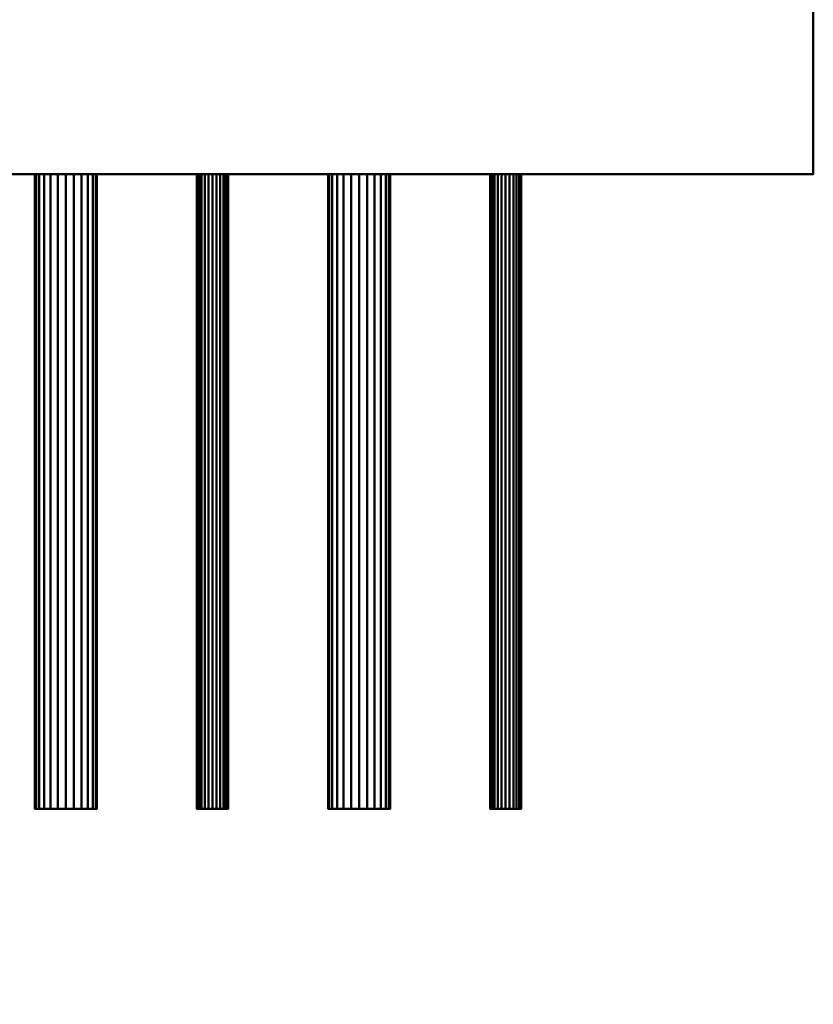
# Model space of a CAD drawing. Units: millimetres. Extents: x -2000 to 2000, y -2000 to 2000.
# Drawn here: x 293 to 455, y -442 to -241 of the extents above; entities that cross this region are included whole.
import ezdxf

# ---------------------------------------------------------------- set-up
doc = ezdxf.new("R2010")
doc.units = ezdxf.units.MM
doc.layers.add('A-CLNG-____-OTLN', color=13, linetype='Continuous', lineweight=50)
doc.layers.add('M-EQPM-____-OTLN', color=50, linetype='Continuous', lineweight=30)

msp = doc.modelspace()

# ---------------------------------------------------------------- meshes
at = {"layer": 'A-CLNG-____-OTLN', "lineweight": 60}
mesh = msp.add_polyface(dxfattribs=at)
corners = [(-2000, 2000), (-2000, -2000), (2000, -2000), (2000, 2000)]
mesh.append_faces([[corners[k] for k in face] for face in [(0, 1, 2, 3)]])
at = {"layer": 'M-EQPM-____-OTLN', "lineweight": 40, "transparency": 33554534}
mesh = msp.add_polyface(dxfattribs=at)
corners = [(455.5, -272.5, 552), (455.5, 972.5, 552), (-705.5, 972.5, 552), (-705.5, -272.5, 552)]
mesh.append_faces([[corners[k] for k in face] for face in [(0, 1, 2, 3)]])
mesh = msp.add_polyface(dxfattribs=at)
corners = [(-705.5, -272.5), (-705.5, 972.5), (455.5, 972.5), (455.5, -272.5)]
mesh.append_faces([[corners[k] for k in face] for face in [(1, 2, 3, 0)]])
mesh = msp.add_polyface(dxfattribs=at)
corners = [(455.5, -272.5, 552), (455.5, -272.5), (455.5, 972.5), (455.5, 972.5, 552)]
mesh.append_faces([[corners[k] for k in face] for face in [(0, 1, 2, 3)]])
at = {"layer": 'M-EQPM-____-OTLN', "lineweight": 40}
mesh = msp.add_polyface(dxfattribs=at)
corners = [(455.5, -272.5, 452), (455.5, 272.5, 452), (-455.5, 272.5, 452), (-455.5, -272.5, 452)]
mesh.append_faces([[corners[k] for k in face] for face in [(0, 1, 2, 3)]])
mesh = msp.add_polyface(dxfattribs=at)
corners = [(-455.5, -272.5, 200), (-455.5, 272.5, 200), (455.5, 272.5, 200), (455.5, -272.5, 200)]
mesh.append_faces([[corners[k] for k in face] for face in [(2, 3, 0, 1)]])
mesh = msp.add_polyface(dxfattribs=at)
corners = [(455.5, -272.5, 452), (455.5, -272.5, 200), (455.5, 272.5, 200), (455.5, 272.5, 452)]
mesh.append_faces([[corners[k] for k in face] for face in [(0, 1, 2, 3)]])
at = {"layer": 'M-EQPM-____-OTLN', "lineweight": 40, "transparency": 33554534}
mesh = msp.add_polyface(dxfattribs=at)
corners = [(-705.5, -272.5, 552), (-705.5, -272.5), (455.5, -272.5), (455.5, -272.5, 552)]
mesh.append_faces([[corners[k] for k in face] for face in [(0, 1, 2, 3)]])
at = {"layer": 'M-EQPM-____-OTLN', "lineweight": 40}
mesh = msp.add_polyface(dxfattribs=at)
corners = [(-455.5, -272.5, 452), (-455.5, -272.5, 200), (455.5, -272.5, 200), (455.5, -272.5, 452)]
mesh.append_faces([[corners[k] for k in face] for face in [(0, 1, 2, 3)]])
mesh = msp.add_polyface(dxfattribs=at)
corners = [(308.85, -272.5, 359), (308.63, -272.5, 357.36), (308, -272.5, 355.83), (306.99, -272.5, 354.51), (305.67, -272.5, 353.51), (304.14, -272.5, 352.87), (302.5, -272.5, 352.65), (300.86, -272.5, 352.87), (299.33, -272.5, 353.51), (298.01, -272.5, 354.51), (297, -272.5, 355.83), (296.37, -272.5, 357.36), (296.15, -272.5, 359), (296.37, -272.5, 360.65), (297, -272.5, 362.18), (298.01, -272.5, 363.49), (299.33, -272.5, 364.5), (300.86, -272.5, 365.14), (302.5, -272.5, 365.35), (304.14, -272.5, 365.14), (305.67, -272.5, 364.5), (306.99, -272.5, 363.49), (308, -272.5, 362.18), (308.63, -272.5, 360.65)]
mesh.append_faces([[corners[k] for k in face] for face in [(4, 2, 3), (22, 20, 21), (13, 11, 12)]], dxfattribs={"vtx0": -1})
mesh.append_faces([[corners[k] for k in face] for face in [(18, 0, 8, 14)]], dxfattribs={"vtx0": -1, "vtx1": -1, "vtx2": -1, "vtx3": -1})
mesh.append_faces([[corners[k] for k in face] for face in [(8, 11, 13, 14)]], dxfattribs={"vtx0": -1, "vtx1": -1, "vtx3": -1})
mesh.append_faces([[corners[k] for k in face] for face in [(10, 11, 8, 9)]], dxfattribs={"vtx1": -1})
mesh.append_faces([[corners[k] for k in face] for face in [(14, 15, 18)]], dxfattribs={"vtx1": -1, "vtx2": -1})
mesh.append_faces([[corners[k] for k in face] for face in [(6, 7, 8, 0), (4, 5, 6, 2), (0, 1, 2, 6), (22, 23, 0, 20), (18, 19, 20, 0)]], dxfattribs={"vtx2": -1, "vtx3": -1})
mesh.append_faces([[corners[k] for k in face] for face in [(15, 16, 17, 18)]], dxfattribs={"vtx3": -1})
mesh = msp.add_polyface(dxfattribs=at)
corners = [(296.15, -402.5, 359), (296.37, -402.5, 360.65), (297, -402.5, 362.18), (298.01, -402.5, 363.49), (299.33, -402.5, 364.5), (300.86, -402.5, 365.14), (302.5, -402.5, 365.35), (304.14, -402.5, 365.14), (305.67, -402.5, 364.5), (306.99, -402.5, 363.49), (308, -402.5, 362.18), (308.63, -402.5, 360.65), (308.85, -402.5, 359), (308.85, -272.5, 359), (308.63, -272.5, 360.65), (308, -272.5, 362.18), (306.99, -272.5, 363.49), (305.67, -272.5, 364.5), (304.14, -272.5, 365.14), (302.5, -272.5, 365.35), (300.86, -272.5, 365.14), (299.33, -272.5, 364.5), (298.01, -272.5, 363.49), (297, -272.5, 362.18), (296.37, -272.5, 360.65), (296.15, -272.5, 359)]
mesh.append_faces([[corners[k] for k in face] for face in [(1, 24, 25, 0)]], dxfattribs={"vtx0": -1})
mesh.append_faces([[corners[k] for k in face] for face in [(19, 6, 7, 18), (2, 23, 24, 1), (3, 22, 23, 2), (20, 5, 6, 19)]], dxfattribs={"vtx0": -1, "vtx2": -1})
mesh.append_faces([[corners[k] for k in face] for face in [(13, 14, 11, 12)]], dxfattribs={"vtx1": -1})
mesh.append_faces([[corners[k] for k in face] for face in [(14, 15, 10, 11), (16, 17, 8, 9), (15, 16, 9, 10), (17, 18, 7, 8), (21, 22, 3, 4), (4, 5, 20, 21)]], dxfattribs={"vtx1": -1, "vtx3": -1})
mesh = msp.add_polyface(dxfattribs=at)
corners = [(308.85, -402.5, 359), (308.63, -402.5, 357.36), (308, -402.5, 355.83), (306.99, -402.5, 354.51), (305.67, -402.5, 353.51), (304.14, -402.5, 352.87), (302.5, -402.5, 352.65), (300.86, -402.5, 352.87), (299.33, -402.5, 353.51), (298.01, -402.5, 354.51), (297, -402.5, 355.83), (296.37, -402.5, 357.36), (296.15, -402.5, 359), (296.15, -272.5, 359), (296.37, -272.5, 357.36), (297, -272.5, 355.83), (298.01, -272.5, 354.51), (299.33, -272.5, 353.51), (300.86, -272.5, 352.87), (302.5, -272.5, 352.65), (304.14, -272.5, 352.87), (305.67, -272.5, 353.51), (306.99, -272.5, 354.51), (308, -272.5, 355.83), (308.63, -272.5, 357.36), (308.85, -272.5, 359)]
mesh.append_faces([[corners[k] for k in face] for face in [(1, 24, 25, 0)]], dxfattribs={"vtx0": -1})
mesh.append_faces([[corners[k] for k in face] for face in [(8, 17, 18, 7), (19, 6, 7, 18), (2, 23, 24, 1), (3, 22, 23, 2)]], dxfattribs={"vtx0": -1, "vtx2": -1})
mesh.append_faces([[corners[k] for k in face] for face in [(13, 14, 11, 12)]], dxfattribs={"vtx1": -1})
mesh.append_faces([[corners[k] for k in face] for face in [(14, 15, 10, 11), (16, 17, 8, 9), (15, 16, 9, 10), (20, 21, 4, 5), (21, 22, 3, 4), (19, 20, 5, 6)]], dxfattribs={"vtx1": -1, "vtx3": -1})
mesh = msp.add_polyface(dxfattribs=at)
corners = [(335.68, -272.5, 427), (335.57, -272.5, 426.18), (335.25, -272.5, 425.42), (334.75, -272.5, 424.76), (334.09, -272.5, 424.26), (333.32, -272.5, 423.94), (332.5, -272.5, 423.83), (331.68, -272.5, 423.94), (330.91, -272.5, 424.26), (330.25, -272.5, 424.76), (329.75, -272.5, 425.42), (329.43, -272.5, 426.18), (329.32, -272.5, 427), (329.43, -272.5, 427.83), (329.75, -272.5, 428.59), (330.25, -272.5, 429.25), (330.91, -272.5, 429.75), (331.68, -272.5, 430.07), (332.5, -272.5, 430.18), (333.32, -272.5, 430.07), (334.09, -272.5, 429.75), (334.75, -272.5, 429.25), (335.25, -272.5, 428.59), (335.57, -272.5, 427.83)]
mesh.append_faces([[corners[k] for k in face] for face in [(3, 1, 2), (19, 17, 18), (23, 21, 22)]], dxfattribs={"vtx0": -1})
mesh.append_faces([[corners[k] for k in face] for face in [(17, 21, 9)]], dxfattribs={"vtx0": -1, "vtx1": -1, "vtx2": -1})
mesh.append_faces([[corners[k] for k in face] for face in [(3, 9, 21, 1)]], dxfattribs={"vtx0": -1, "vtx1": -1, "vtx2": -1, "vtx3": -1})
mesh.append_faces([[corners[k] for k in face] for face in [(13, 16, 17, 9)]], dxfattribs={"vtx0": -1, "vtx2": -1, "vtx3": -1})
mesh.append_faces([[corners[k] for k in face] for face in [(5, 6, 7), (11, 12, 13)]], dxfattribs={"vtx2": -1})
mesh.append_faces([[corners[k] for k in face] for face in [(7, 8, 9, 3), (9, 10, 11, 13), (3, 4, 5, 7), (23, 0, 1, 21), (19, 20, 21, 17)]], dxfattribs={"vtx2": -1, "vtx3": -1})
mesh.append_faces([[corners[k] for k in face] for face in [(13, 14, 15, 16)]], dxfattribs={"vtx3": -1})
mesh = msp.add_polyface(dxfattribs=at)
corners = [(329.32, -402.5, 427), (329.43, -402.5, 427.83), (329.75, -402.5, 428.59), (330.25, -402.5, 429.25), (330.91, -402.5, 429.75), (331.68, -402.5, 430.07), (332.5, -402.5, 430.18), (333.32, -402.5, 430.07), (334.09, -402.5, 429.75), (334.75, -402.5, 429.25), (335.25, -402.5, 428.59), (335.57, -402.5, 427.83), (335.68, -402.5, 427), (335.68, -272.5, 427), (335.57, -272.5, 427.83), (335.25, -272.5, 428.59), (334.75, -272.5, 429.25), (334.09, -272.5, 429.75), (333.32, -272.5, 430.07), (332.5, -272.5, 430.18), (331.68, -272.5, 430.07), (330.91, -272.5, 429.75), (330.25, -272.5, 429.25), (329.75, -272.5, 428.59), (329.43, -272.5, 427.83), (329.32, -272.5, 427)]
mesh.append_faces([[corners[k] for k in face] for face in [(1, 24, 25, 0)]], dxfattribs={"vtx0": -1})
mesh.append_faces([[corners[k] for k in face] for face in [(8, 17, 18, 7), (7, 18, 19, 6), (11, 14, 15, 10), (5, 20, 21, 4), (4, 21, 22, 3), (2, 23, 24, 1), (3, 22, 23, 2), (20, 5, 6, 19)]], dxfattribs={"vtx0": -1, "vtx2": -1})
mesh.append_faces([[corners[k] for k in face] for face in [(16, 17, 8, 9), (9, 10, 15, 16)]], dxfattribs={"vtx1": -1, "vtx3": -1})
mesh.append_faces([[corners[k] for k in face] for face in [(12, 13, 14, 11)]], dxfattribs={"vtx2": -1})
mesh = msp.add_polyface(dxfattribs=at)
corners = [(335.68, -402.5, 427), (335.57, -402.5, 426.18), (335.25, -402.5, 425.42), (334.75, -402.5, 424.76), (334.09, -402.5, 424.26), (333.32, -402.5, 423.94), (332.5, -402.5, 423.83), (331.68, -402.5, 423.94), (330.91, -402.5, 424.26), (330.25, -402.5, 424.76), (329.75, -402.5, 425.42), (329.43, -402.5, 426.18), (329.32, -402.5, 427), (329.32, -272.5, 427), (329.43, -272.5, 426.18), (329.75, -272.5, 425.42), (330.25, -272.5, 424.76), (330.91, -272.5, 424.26), (331.68, -272.5, 423.94), (332.5, -272.5, 423.83), (333.32, -272.5, 423.94), (334.09, -272.5, 424.26), (334.75, -272.5, 424.76), (335.25, -272.5, 425.42), (335.57, -272.5, 426.18), (335.68, -272.5, 427)]
mesh.append_faces([[corners[k] for k in face] for face in [(1, 24, 25, 0)]], dxfattribs={"vtx0": -1})
mesh.append_faces([[corners[k] for k in face] for face in [(9, 16, 17, 8), (18, 7, 8, 17), (5, 20, 21, 4), (4, 21, 22, 3), (2, 23, 24, 1), (3, 22, 23, 2), (20, 5, 6, 19)]], dxfattribs={"vtx0": -1, "vtx2": -1})
mesh.append_faces([[corners[k] for k in face] for face in [(13, 14, 11, 12)]], dxfattribs={"vtx1": -1})
mesh.append_faces([[corners[k] for k in face] for face in [(14, 15, 10, 11), (15, 16, 9, 10), (6, 7, 18, 19)]], dxfattribs={"vtx1": -1, "vtx3": -1})
mesh = msp.add_polyface(dxfattribs=at)
corners = [(368.85, -272.5, 359), (368.63, -272.5, 357.36), (368, -272.5, 355.83), (366.99, -272.5, 354.51), (365.67, -272.5, 353.51), (364.14, -272.5, 352.87), (362.5, -272.5, 352.65), (360.86, -272.5, 352.87), (359.33, -272.5, 353.51), (358.01, -272.5, 354.51), (357, -272.5, 355.83), (356.37, -272.5, 357.36), (356.15, -272.5, 359), (356.37, -272.5, 360.65), (357, -272.5, 362.18), (358.01, -272.5, 363.49), (359.33, -272.5, 364.5), (360.86, -272.5, 365.14), (362.5, -272.5, 365.35), (364.14, -272.5, 365.14), (365.67, -272.5, 364.5), (366.99, -272.5, 363.49), (368, -272.5, 362.18), (368.63, -272.5, 360.65)]
mesh.append_faces([[corners[k] for k in face] for face in [(4, 2, 3), (2, 0, 1), (22, 20, 21)]], dxfattribs={"vtx0": -1})
mesh.append_faces([[corners[k] for k in face] for face in [(18, 0, 15, 17), (6, 12, 15)]], dxfattribs={"vtx0": -1, "vtx1": -1, "vtx2": -1})
mesh.append_faces([[corners[k] for k in face] for face in [(6, 15, 0, 2)]], dxfattribs={"vtx0": -1, "vtx1": -1, "vtx2": -1, "vtx3": -1})
mesh.append_faces([[corners[k] for k in face] for face in [(10, 11, 12), (15, 16, 17)]], dxfattribs={"vtx2": -1})
mesh.append_faces([[corners[k] for k in face] for face in [(6, 7, 8, 12), (8, 9, 10, 12), (4, 5, 6, 2), (22, 23, 0, 20), (18, 19, 20, 0)]], dxfattribs={"vtx2": -1, "vtx3": -1})
mesh.append_faces([[corners[k] for k in face] for face in [(12, 13, 14, 15)]], dxfattribs={"vtx3": -1})
mesh = msp.add_polyface(dxfattribs=at)
corners = [(356.15, -402.5, 359), (356.37, -402.5, 360.65), (357, -402.5, 362.18), (358.01, -402.5, 363.49), (359.33, -402.5, 364.5), (360.86, -402.5, 365.14), (362.5, -402.5, 365.35), (364.14, -402.5, 365.14), (365.67, -402.5, 364.5), (366.99, -402.5, 363.49), (368, -402.5, 362.18), (368.63, -402.5, 360.65), (368.85, -402.5, 359), (368.85, -272.5, 359), (368.63, -272.5, 360.65), (368, -272.5, 362.18), (366.99, -272.5, 363.49), (365.67, -272.5, 364.5), (364.14, -272.5, 365.14), (362.5, -272.5, 365.35), (360.86, -272.5, 365.14), (359.33, -272.5, 364.5), (358.01, -272.5, 363.49), (357, -272.5, 362.18), (356.37, -272.5, 360.65), (356.15, -272.5, 359)]
mesh.append_faces([[corners[k] for k in face] for face in [(1, 24, 25, 0)]], dxfattribs={"vtx0": -1})
mesh.append_faces([[corners[k] for k in face] for face in [(19, 6, 7, 18), (2, 23, 24, 1), (3, 22, 23, 2), (20, 5, 6, 19)]], dxfattribs={"vtx0": -1, "vtx2": -1})
mesh.append_faces([[corners[k] for k in face] for face in [(13, 14, 11, 12)]], dxfattribs={"vtx1": -1})
mesh.append_faces([[corners[k] for k in face] for face in [(14, 15, 10, 11), (16, 17, 8, 9), (15, 16, 9, 10), (17, 18, 7, 8), (21, 22, 3, 4), (4, 5, 20, 21)]], dxfattribs={"vtx1": -1, "vtx3": -1})
mesh = msp.add_polyface(dxfattribs=at)
corners = [(368.85, -402.5, 359), (368.63, -402.5, 357.36), (368, -402.5, 355.83), (366.99, -402.5, 354.51), (365.67, -402.5, 353.51), (364.14, -402.5, 352.87), (362.5, -402.5, 352.65), (360.86, -402.5, 352.87), (359.33, -402.5, 353.51), (358.01, -402.5, 354.51), (357, -402.5, 355.83), (356.37, -402.5, 357.36), (356.15, -402.5, 359), (356.15, -272.5, 359), (356.37, -272.5, 357.36), (357, -272.5, 355.83), (358.01, -272.5, 354.51), (359.33, -272.5, 353.51), (360.86, -272.5, 352.87), (362.5, -272.5, 352.65), (364.14, -272.5, 352.87), (365.67, -272.5, 353.51), (366.99, -272.5, 354.51), (368, -272.5, 355.83), (368.63, -272.5, 357.36), (368.85, -272.5, 359)]
mesh.append_faces([[corners[k] for k in face] for face in [(1, 24, 25, 0)]], dxfattribs={"vtx0": -1})
mesh.append_faces([[corners[k] for k in face] for face in [(8, 17, 18, 7), (19, 6, 7, 18), (2, 23, 24, 1), (3, 22, 23, 2)]], dxfattribs={"vtx0": -1, "vtx2": -1})
mesh.append_faces([[corners[k] for k in face] for face in [(13, 14, 11, 12)]], dxfattribs={"vtx1": -1})
mesh.append_faces([[corners[k] for k in face] for face in [(14, 15, 10, 11), (16, 17, 8, 9), (15, 16, 9, 10), (20, 21, 4, 5), (21, 22, 3, 4), (19, 20, 5, 6)]], dxfattribs={"vtx1": -1, "vtx3": -1})
mesh = msp.add_polyface(dxfattribs=at)
corners = [(395.68, -272.5, 427), (395.57, -272.5, 426.18), (395.25, -272.5, 425.42), (394.75, -272.5, 424.76), (394.09, -272.5, 424.26), (393.32, -272.5, 423.94), (392.5, -272.5, 423.83), (391.68, -272.5, 423.94), (390.91, -272.5, 424.26), (390.25, -272.5, 424.76), (389.75, -272.5, 425.42), (389.43, -272.5, 426.18), (389.33, -272.5, 427), (389.43, -272.5, 427.83), (389.75, -272.5, 428.59), (390.25, -272.5, 429.25), (390.91, -272.5, 429.75), (391.68, -272.5, 430.07), (392.5, -272.5, 430.18), (393.32, -272.5, 430.07), (394.09, -272.5, 429.75), (394.75, -272.5, 429.25), (395.25, -272.5, 428.59), (395.57, -272.5, 427.83)]
mesh.append_faces([[corners[k] for k in face] for face in [(3, 1, 2), (19, 17, 18), (23, 21, 22)]], dxfattribs={"vtx0": -1})
mesh.append_faces([[corners[k] for k in face] for face in [(17, 21, 9)]], dxfattribs={"vtx0": -1, "vtx1": -1, "vtx2": -1})
mesh.append_faces([[corners[k] for k in face] for face in [(3, 9, 21, 1)]], dxfattribs={"vtx0": -1, "vtx1": -1, "vtx2": -1, "vtx3": -1})
mesh.append_faces([[corners[k] for k in face] for face in [(13, 16, 17, 9)]], dxfattribs={"vtx0": -1, "vtx2": -1, "vtx3": -1})
mesh.append_faces([[corners[k] for k in face] for face in [(5, 6, 7), (11, 12, 13)]], dxfattribs={"vtx2": -1})
mesh.append_faces([[corners[k] for k in face] for face in [(7, 8, 9, 3), (9, 10, 11, 13), (3, 4, 5, 7), (23, 0, 1, 21), (19, 20, 21, 17)]], dxfattribs={"vtx2": -1, "vtx3": -1})
mesh.append_faces([[corners[k] for k in face] for face in [(13, 14, 15, 16)]], dxfattribs={"vtx3": -1})
mesh = msp.add_polyface(dxfattribs=at)
corners = [(389.33, -402.5, 427), (389.43, -402.5, 427.83), (389.75, -402.5, 428.59), (390.25, -402.5, 429.25), (390.91, -402.5, 429.75), (391.68, -402.5, 430.07), (392.5, -402.5, 430.18), (393.32, -402.5, 430.07), (394.09, -402.5, 429.75), (394.75, -402.5, 429.25), (395.25, -402.5, 428.59), (395.57, -402.5, 427.83), (395.68, -402.5, 427), (395.68, -272.5, 427), (395.57, -272.5, 427.83), (395.25, -272.5, 428.59), (394.75, -272.5, 429.25), (394.09, -272.5, 429.75), (393.32, -272.5, 430.07), (392.5, -272.5, 430.18), (391.68, -272.5, 430.07), (390.91, -272.5, 429.75), (390.25, -272.5, 429.25), (389.75, -272.5, 428.59), (389.43, -272.5, 427.83), (389.33, -272.5, 427)]
mesh.append_faces([[corners[k] for k in face] for face in [(1, 24, 25, 0)]], dxfattribs={"vtx0": -1})
mesh.append_faces([[corners[k] for k in face] for face in [(8, 17, 18, 7), (7, 18, 19, 6), (11, 14, 15, 10), (5, 20, 21, 4), (4, 21, 22, 3), (2, 23, 24, 1), (3, 22, 23, 2), (20, 5, 6, 19)]], dxfattribs={"vtx0": -1, "vtx2": -1})
mesh.append_faces([[corners[k] for k in face] for face in [(16, 17, 8, 9), (9, 10, 15, 16)]], dxfattribs={"vtx1": -1, "vtx3": -1})
mesh.append_faces([[corners[k] for k in face] for face in [(12, 13, 14, 11)]], dxfattribs={"vtx2": -1})
mesh = msp.add_polyface(dxfattribs=at)
corners = [(395.68, -402.5, 427), (395.57, -402.5, 426.18), (395.25, -402.5, 425.42), (394.75, -402.5, 424.76), (394.09, -402.5, 424.26), (393.32, -402.5, 423.94), (392.5, -402.5, 423.83), (391.68, -402.5, 423.94), (390.91, -402.5, 424.26), (390.25, -402.5, 424.76), (389.75, -402.5, 425.42), (389.43, -402.5, 426.18), (389.33, -402.5, 427), (389.33, -272.5, 427), (389.43, -272.5, 426.18), (389.75, -272.5, 425.42), (390.25, -272.5, 424.76), (390.91, -272.5, 424.26), (391.68, -272.5, 423.94), (392.5, -272.5, 423.83), (393.32, -272.5, 423.94), (394.09, -272.5, 424.26), (394.75, -272.5, 424.76), (395.25, -272.5, 425.42), (395.57, -272.5, 426.18), (395.68, -272.5, 427)]
mesh.append_faces([[corners[k] for k in face] for face in [(1, 24, 25, 0)]], dxfattribs={"vtx0": -1})
mesh.append_faces([[corners[k] for k in face] for face in [(9, 16, 17, 8), (18, 7, 8, 17), (5, 20, 21, 4), (4, 21, 22, 3), (2, 23, 24, 1), (3, 22, 23, 2), (20, 5, 6, 19)]], dxfattribs={"vtx0": -1, "vtx2": -1})
mesh.append_faces([[corners[k] for k in face] for face in [(13, 14, 11, 12)]], dxfattribs={"vtx1": -1})
mesh.append_faces([[corners[k] for k in face] for face in [(14, 15, 10, 11), (15, 16, 9, 10), (6, 7, 18, 19)]], dxfattribs={"vtx1": -1, "vtx3": -1})
mesh = msp.add_polyface(dxfattribs=at)
corners = [(308.85, -402.5, 359), (308.63, -402.5, 360.65), (308, -402.5, 362.18), (306.99, -402.5, 363.49), (305.67, -402.5, 364.5), (304.14, -402.5, 365.14), (302.5, -402.5, 365.35), (300.86, -402.5, 365.14), (299.33, -402.5, 364.5), (298.01, -402.5, 363.49), (297, -402.5, 362.18), (296.37, -402.5, 360.65), (296.15, -402.5, 359), (296.37, -402.5, 357.36), (297, -402.5, 355.83), (298.01, -402.5, 354.51), (299.33, -402.5, 353.51), (300.86, -402.5, 352.87), (302.5, -402.5, 352.65), (304.14, -402.5, 352.87), (305.67, -402.5, 353.51), (306.99, -402.5, 354.51), (308, -402.5, 355.83), (308.63, -402.5, 357.36)]
mesh.append_faces([[corners[k] for k in face] for face in [(16, 13, 14, 15)]], dxfattribs={"vtx0": -1})
mesh.append_faces([[corners[k] for k in face] for face in [(4, 0, 2, 3)]], dxfattribs={"vtx0": -1, "vtx1": -1})
mesh.append_faces([[corners[k] for k in face] for face in [(10, 16, 6, 9)]], dxfattribs={"vtx0": -1, "vtx1": -1, "vtx2": -1})
mesh.append_faces([[corners[k] for k in face] for face in [(0, 6, 16, 18)]], dxfattribs={"vtx0": -1, "vtx1": -1, "vtx2": -1, "vtx3": -1})
mesh.append_faces([[corners[k] for k in face] for face in [(16, 10, 11, 13)]], dxfattribs={"vtx0": -1, "vtx2": -1, "vtx3": -1})
mesh.append_faces([[corners[k] for k in face] for face in [(1, 2, 0), (19, 20, 18)]], dxfattribs={"vtx1": -1})
mesh.append_faces([[corners[k] for k in face] for face in [(7, 8, 9, 6), (11, 12, 13), (16, 17, 18)]], dxfattribs={"vtx2": -1})
mesh.append_faces([[corners[k] for k in face] for face in [(4, 5, 6, 0), (22, 23, 0, 18), (20, 21, 22, 18)]], dxfattribs={"vtx2": -1, "vtx3": -1})
mesh = msp.add_polyface(dxfattribs=at)
corners = [(335.68, -402.5, 427), (335.57, -402.5, 427.83), (335.25, -402.5, 428.59), (334.75, -402.5, 429.25), (334.09, -402.5, 429.75), (333.32, -402.5, 430.07), (332.5, -402.5, 430.18), (331.68, -402.5, 430.07), (330.91, -402.5, 429.75), (330.25, -402.5, 429.25), (329.75, -402.5, 428.59), (329.43, -402.5, 427.83), (329.32, -402.5, 427), (329.43, -402.5, 426.18), (329.75, -402.5, 425.42), (330.25, -402.5, 424.76), (330.91, -402.5, 424.26), (331.68, -402.5, 423.94), (332.5, -402.5, 423.83), (333.32, -402.5, 423.94), (334.09, -402.5, 424.26), (334.75, -402.5, 424.76), (335.25, -402.5, 425.42), (335.57, -402.5, 426.18)]
mesh.append_faces([[corners[k] for k in face] for face in [(11, 9, 10), (19, 17, 18), (23, 21, 22)]], dxfattribs={"vtx0": -1})
mesh.append_faces([[corners[k] for k in face] for face in [(17, 19, 15, 16)]], dxfattribs={"vtx0": -1, "vtx1": -1})
mesh.append_faces([[corners[k] for k in face] for face in [(3, 15, 21)]], dxfattribs={"vtx0": -1, "vtx1": -1, "vtx2": -1})
mesh.append_faces([[corners[k] for k in face] for face in [(15, 3, 7, 11)]], dxfattribs={"vtx0": -1, "vtx1": -1, "vtx2": -1, "vtx3": -1})
mesh.append_faces([[corners[k] for k in face] for face in [(11, 7, 8, 9)]], dxfattribs={"vtx0": -1, "vtx3": -1})
mesh.append_faces([[corners[k] for k in face] for face in [(5, 6, 7), (11, 12, 13)]], dxfattribs={"vtx2": -1})
mesh.append_faces([[corners[k] for k in face] for face in [(3, 4, 5, 7), (1, 2, 3, 21), (13, 14, 15, 11), (23, 0, 1, 21), (19, 20, 21, 15)]], dxfattribs={"vtx2": -1, "vtx3": -1})
mesh = msp.add_polyface(dxfattribs=at)
corners = [(368.85, -402.5, 359), (368.63, -402.5, 360.65), (368, -402.5, 362.18), (366.99, -402.5, 363.49), (365.67, -402.5, 364.5), (364.14, -402.5, 365.14), (362.5, -402.5, 365.35), (360.86, -402.5, 365.14), (359.33, -402.5, 364.5), (358.01, -402.5, 363.49), (357, -402.5, 362.18), (356.37, -402.5, 360.65), (356.15, -402.5, 359), (356.37, -402.5, 357.36), (357, -402.5, 355.83), (358.01, -402.5, 354.51), (359.33, -402.5, 353.51), (360.86, -402.5, 352.87), (362.5, -402.5, 352.65), (364.14, -402.5, 352.87), (365.67, -402.5, 353.51), (366.99, -402.5, 354.51), (368, -402.5, 355.83), (368.63, -402.5, 357.36)]
mesh.append_faces([[corners[k] for k in face] for face in [(14, 12, 13)]], dxfattribs={"vtx0": -1})
mesh.append_faces([[corners[k] for k in face] for face in [(16, 12, 14, 15)]], dxfattribs={"vtx0": -1, "vtx1": -1})
mesh.append_faces([[corners[k] for k in face] for face in [(0, 6, 9, 18), (18, 9, 12, 16)]], dxfattribs={"vtx0": -1, "vtx1": -1, "vtx2": -1, "vtx3": -1})
mesh.append_faces([[corners[k] for k in face] for face in [(1, 2, 0), (19, 20, 18)]], dxfattribs={"vtx1": -1})
mesh.append_faces([[corners[k] for k in face] for face in [(7, 8, 9, 6), (10, 11, 12, 9), (16, 17, 18)]], dxfattribs={"vtx2": -1})
mesh.append_faces([[corners[k] for k in face] for face in [(4, 5, 6, 0), (2, 3, 4, 0), (22, 23, 0, 18), (20, 21, 22, 18)]], dxfattribs={"vtx2": -1, "vtx3": -1})
mesh = msp.add_polyface(dxfattribs=at)
corners = [(395.68, -402.5, 427), (395.57, -402.5, 427.83), (395.25, -402.5, 428.59), (394.75, -402.5, 429.25), (394.09, -402.5, 429.75), (393.32, -402.5, 430.07), (392.5, -402.5, 430.18), (391.68, -402.5, 430.07), (390.91, -402.5, 429.75), (390.25, -402.5, 429.25), (389.75, -402.5, 428.59), (389.43, -402.5, 427.83), (389.33, -402.5, 427), (389.43, -402.5, 426.18), (389.75, -402.5, 425.42), (390.25, -402.5, 424.76), (390.91, -402.5, 424.26), (391.68, -402.5, 423.94), (392.5, -402.5, 423.83), (393.32, -402.5, 423.94), (394.09, -402.5, 424.26), (394.75, -402.5, 424.76), (395.25, -402.5, 425.42), (395.57, -402.5, 426.18)]
mesh.append_faces([[corners[k] for k in face] for face in [(11, 9, 10), (19, 17, 18), (23, 21, 22)]], dxfattribs={"vtx0": -1})
mesh.append_faces([[corners[k] for k in face] for face in [(17, 19, 15, 16)]], dxfattribs={"vtx0": -1, "vtx1": -1})
mesh.append_faces([[corners[k] for k in face] for face in [(3, 15, 21)]], dxfattribs={"vtx0": -1, "vtx1": -1, "vtx2": -1})
mesh.append_faces([[corners[k] for k in face] for face in [(15, 3, 7, 11)]], dxfattribs={"vtx0": -1, "vtx1": -1, "vtx2": -1, "vtx3": -1})
mesh.append_faces([[corners[k] for k in face] for face in [(11, 7, 8, 9)]], dxfattribs={"vtx0": -1, "vtx3": -1})
mesh.append_faces([[corners[k] for k in face] for face in [(5, 6, 7), (11, 12, 13)]], dxfattribs={"vtx2": -1})
mesh.append_faces([[corners[k] for k in face] for face in [(3, 4, 5, 7), (1, 2, 3, 21), (13, 14, 15, 11), (23, 0, 1, 21), (19, 20, 21, 15)]], dxfattribs={"vtx2": -1, "vtx3": -1})

doc.saveas('drawing.dxf')
